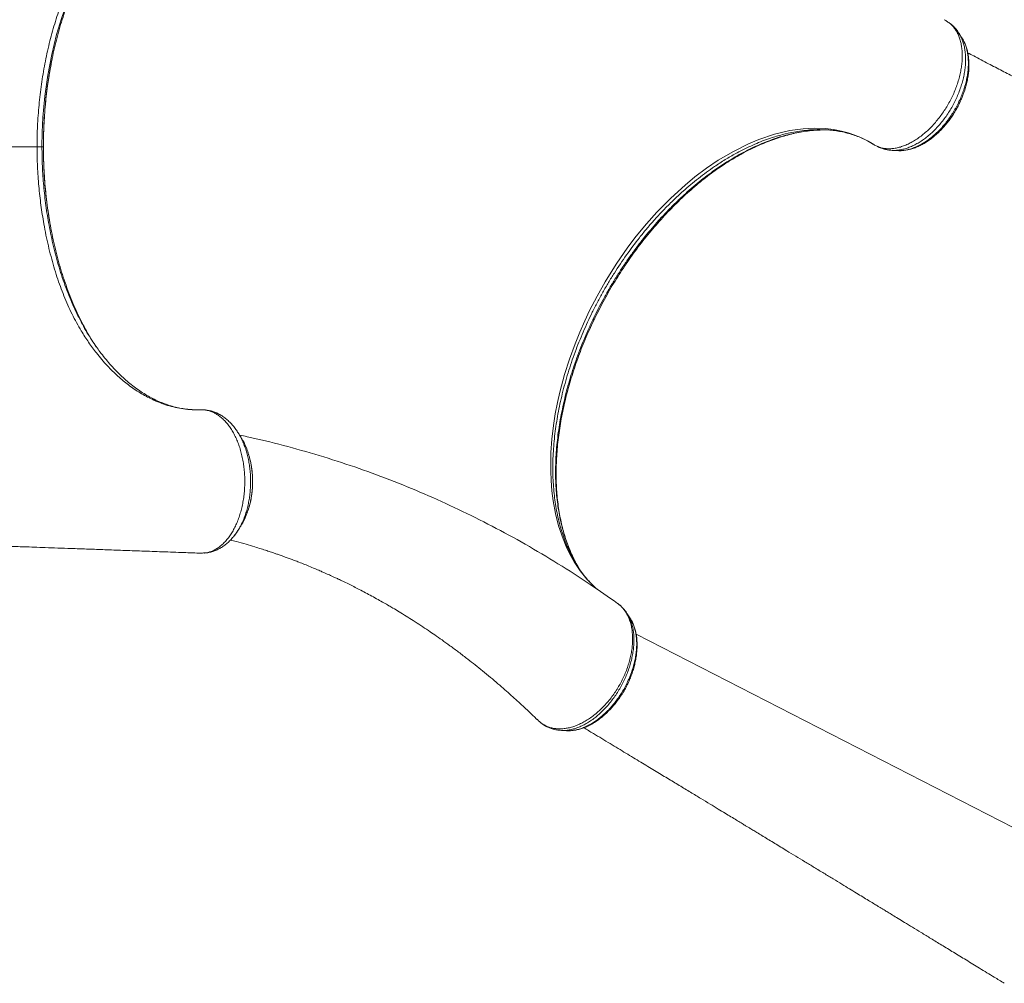
# Model space of a CAD drawing. Units: millimetres. Extents: x -22941 to -9227, y -12167 to 722.
# Drawn here: x -13259 to -12509, y -4496 to -3763 of the extents above; entities that cross this region are included whole.
import ezdxf

# ---------------------------------------------------------------- set-up
doc = ezdxf.new("R2010")
doc.units = ezdxf.units.MM

msp = doc.modelspace()

# ---------------------------------------------------------------- linework, layer by layer
at = {"color": 7, "linetype": 'Continuous', "lineweight": 15}
for p, q in [((-12551.413, -3764.307), (-12551.947, -3763.974)), ((-12550.873, -3764.718), (-12551.413, -3764.307)), ((-13240.788, -3859.245), (-13241.863, -3859.245)), ((-12606.632, -3858.39), (-12606.76, -3858.325)), ((-13121.937, -4168.731), (-13121.649, -4168.746)), ((-13119.466, -4168.686), (-13118.762, -4168.641)), ((-13118.384, -4168.653), (-13117.934, -4168.673)), ((-13117.425, -4168.647), (-13116.738, -4168.612)), ((-12793.392, -4218.917), (-12793.492, -4218.781)), ((-12793.025, -4219.417), (-12793.364, -4218.904)), ((-12864.604, -4295.294), (-12863.239, -4296.645)), ((-12861.41, -4298.217), (-12861.31, -4298.302))]:
    msp.add_line(p, q, dxfattribs=at)
at = {"color": 8, "linetype": 'Continuous', "lineweight": 15}
for p, q in [((-13240.774, -3859.245), (-13240.788, -3859.245)), ((-12606.76, -3858.325), (-12607.284, -3858.059)), ((-13117.747, -4168.673), (-13116.777, -4168.596)), ((-12452.966, -4402.67), (-12789.069, -4230.442)), ((-12861.31, -4298.302), (-12860.367, -4298.957))]:
    msp.add_line(p, q, dxfattribs=at)
at = {"color": 8, "linetype": 'Continuous', "lineweight": 15, "flags": 128}
for points in [[(-13211.711, -3725.377), (-13213.033, -3727.762), (-13218.176, -3738.521), (-13222.841, -3749.849), (-13227.008, -3761.658), (-13230.654, -3773.86), (-13234.383, -3789.093), (-13237.389, -3804.811), (-13239.646, -3820.867), (-13241.127, -3837.115), (-13241.678, -3848.164), (-13241.863, -3859.245), (-13241.863, -3859.245), (-13241.863, -3859.245)], [(-12818.438, -4196.511), (-12820.073, -4195.191), (-12826.577, -4188.637), (-12831.701, -4182.293), (-12836.357, -4175.32), (-12839.553, -4169.642), (-12842.458, -4163.627), (-12844.794, -4157.987), (-12848.179, -4147.906), (-12850.511, -4138.687), (-12852.291, -4129), (-12853.262, -4121.383), (-12853.903, -4113.539), (-12854.193, -4106.358), (-12853.995, -4092.11), (-12853.267, -4081.917), (-12852.052, -4071.516), (-12850.684, -4062.819), (-12848.986, -4054.027), (-12847.193, -4046.113), (-12843.581, -4032.67), (-12839.881, -4021.033), (-12835.647, -4009.387), (-12832.095, -4000.601), (-12828.251, -3991.863), (-12824.576, -3984.119), (-12818.87, -3973.041), (-12812.708, -3962.145), (-12804.338, -3948.748), (-12795.307, -3935.784), (-12788.934, -3927.41), (-12781.22, -3918.028), (-12773.195, -3909.048), (-12762.684, -3898.374), (-12751.771, -3888.464), (-12744.284, -3882.313), (-12735.428, -3875.673), (-12726.435, -3869.612), (-12714.961, -3862.851), (-12703.38, -3857.105), (-12695.619, -3853.861), (-12683.682, -3849.836), (-12671.834, -3847.036), (-12661.727, -3845.632), (-12653.187, -3845.204), (-12644.833, -3845.509), (-12638.662, -3846.232), (-12632.638, -3847.379), (-12627.396, -3848.763), (-12622.329, -3850.474), (-12617.411, -3852.516), (-12612.647, -3854.891), (-12608.053, -3857.595), (-12608.053, -3857.595), (-12608.053, -3857.595)]]:
    msp.add_lwpolyline(points, dxfattribs=at)
at = {"color": 7, "linetype": 'Continuous', "lineweight": 15, "flags": 128}
msp.add_lwpolyline([(-13118.724, -4168.63), (-13118.216, -4168.652), (-13117.747, -4168.673)], dxfattribs=at)
at = {"color": 8, "linetype": 'Continuous', "lineweight": 15}
msp.add_arc((-13117.884, -4167.538), 1.143, 267.486174, 276.87557, dxfattribs=at)
at = {"color": 7, "linetype": 'Continuous', "lineweight": 15}
for points, knots in [([(-13245.613, -3859.245), (-13245.578, -3855.606), (-13245.507, -3848.317), (-13244.862, -3835.735), (-13243.592, -3821.535), (-13241.43, -3805.773), (-13238.543, -3790.178), (-13234.919, -3774.88), (-13231.275, -3762.534), (-13227.979, -3752.965), (-13225.276, -3745.893), (-13222.343, -3738.977), (-13219.175, -3732.215), (-13215.793, -3725.68), (-13212.24, -3719.452), (-13208.538, -3713.556), (-13203.428, -3706.097), (-13197.999, -3699.103), (-13192.275, -3692.637), (-13187.799, -3688.024), (-13183.194, -3683.713), (-13177.119, -3678.574), (-13169.445, -3673.019), (-13160.003, -3667.601), (-13150.215, -3663.389), (-13140.343, -3660.518), (-13130.503, -3658.958), (-13124.031, -3658.756), (-13120.786, -3658.86), (-13120.786, -3658.86)], [0, 0, 0, 0, 0.034303, 0.0687068, 0.1189502, 0.1694969, 0.2209792, 0.2727803, 0.324643, 0.3507608, 0.3768781, 0.4036045, 0.4303307, 0.4572802, 0.4842298, 0.5103399, 0.5364509, 0.5890359, 0.6159143, 0.6427927, 0.6698682, 0.6969437, 0.7472302, 0.7978393, 0.8494627, 0.9014359, 0.9505666, 0.9999998, 1, 1, 1, 1]), ([(-13234.103, -3792.364), (-13234.085, -3792.26), (-13233.093, -3786.686), (-13231.052, -3778.642), (-13228.212, -3768.195), (-13225.841, -3760.483), (-13223.28, -3752.916), (-13220.51, -3745.499), (-13217.537, -3738.266), (-13214.339, -3731.177), (-13210.922, -3724.276), (-13207.336, -3717.619), (-13204.804, -3713.431), (-13203.556, -3711.367)], [0, 0, 0, 0, 0.0033715, 0.1815745, 0.2712765, 0.3609782, 0.4512464, 0.5415135, 0.6324453, 0.7233774, 0.8164474, 0.9095174, 1, 1, 1, 1]), ([(-12607.284, -3858.059), (-12606.485, -3858.476), (-12604.88, -3859.313), (-12602.228, -3860.167), (-12599.403, -3860.706), (-12596.431, -3860.884), (-12593.357, -3860.709), (-12590.182, -3860.181), (-12586.884, -3859.301), (-12583.559, -3858.063), (-12580.238, -3856.496), (-12576.916, -3854.627), (-12573.585, -3852.416), (-12570.306, -3849.909), (-12567.121, -3847.141), (-12564.035, -3844.126), (-12561.02, -3840.839), (-12558.157, -3837.338), (-12555.476, -3833.674), (-12552.965, -3829.866), (-12550.621, -3825.872), (-12548.496, -3821.774), (-12546.603, -3817.629), (-12544.945, -3813.444), (-12543.531, -3809.182), (-12542.377, -3804.946), (-12541.498, -3800.783), (-12540.894, -3796.7), (-12540.558, -3792.669), (-12540.509, -3788.777), (-12540.742, -3785.072), (-12541.245, -3781.557), (-12542.039, -3778.202), (-12543.102, -3775.093), (-12544.402, -3772.27), (-12545.961, -3769.711), (-12547.776, -3767.421), (-12549.616, -3765.624), (-12550.896, -3764.686), (-12551.413, -3764.307)], [0, 0, 0, 0, 0.0265923, 0.05336454, 0.08070472, 0.10824148, 0.13517311, 0.16229272, 0.19000218, 0.21791564, 0.24475095, 0.27177057, 0.29937349, 0.32717967, 0.35400585, 0.38101656, 0.40861266, 0.43641281, 0.46318492, 0.49014112, 0.51768266, 0.54542622, 0.57222127, 0.5992037, 0.62677652, 0.65455134, 0.6813104, 0.7082577, 0.73579317, 0.76353083, 0.79026135, 0.81717873, 0.84468296, 0.87239031, 0.89911148, 0.92601775, 0.95350894, 0.98120369, 1, 1, 1, 1]), ([(-12551.947, -3763.974), (-12552.706, -3763.506), (-12553.468, -3763.036), (-12554.23, -3762.583), (-12554.234, -3762.581)], [0, 0, 0, 0, 0.9953378, 1, 1, 1, 1]), ([(-12543.399, -3772.462), (-12543.687, -3772.009), (-12544.54, -3770.668), (-12546.217, -3768.674), (-12548.402, -3766.554), (-12549.963, -3765.238), (-12550.822, -3764.705), (-12550.85, -3764.687)], [0, 0, 0, 0, 0.1470441, 0.4359673, 0.7177134, 0.9905934, 1, 1, 1, 1]), ([(-12540.894, -3776.165), (-12541.305, -3775.54), (-12542.128, -3774.289), (-12542.951, -3773.038), (-12543.363, -3772.412)], [0, 0, 0, 0, 0.50001893, 1, 1, 1, 1]), ([(-12589.549, -3862.258), (-12589.156, -3862.281), (-12587.885, -3862.353), (-12585.596, -3862.217), (-12582.679, -3861.823), (-12579.619, -3861.101), (-12576.526, -3860.085), (-12573.433, -3858.779), (-12570.358, -3857.19), (-12567.317, -3855.337), (-12564.304, -3853.215), (-12561.35, -3850.846), (-12558.48, -3848.25), (-12555.717, -3845.45), (-12553.084, -3842.47), (-12550.599, -3839.335), (-12548.283, -3836.07), (-12546.139, -3832.684), (-12544.158, -3829.181), (-12542.341, -3825.558), (-12540.7, -3821.836), (-12539.253, -3818.044), (-12538.017, -3814.217), (-12537.006, -3810.389), (-12536.233, -3806.595), (-12535.71, -3802.871), (-12535.438, -3799.233), (-12535.409, -3795.675), (-12535.623, -3792.186), (-12536.091, -3788.782), (-12536.808, -3785.491), (-12537.807, -3782.376), (-12538.621, -3780.257), (-12539.177, -3779.245), (-12539.232, -3779.145)], [0, 0, 0, 0, 0.0127775, 0.0413411, 0.0731152, 0.1052155, 0.1377257, 0.1706529, 0.2030816, 0.2360437, 0.269262, 0.3026234, 0.3360013, 0.3692895, 0.4024091, 0.4353004, 0.4679247, 0.5001924, 0.5326578, 0.5654796, 0.5985841, 0.6318792, 0.6652615, 0.6985897, 0.7317693, 0.7647183, 0.7971827, 0.8297323, 0.8627167, 0.8960423, 0.929577, 0.9631052, 0.9963812, 1, 1, 1, 1]), ([(-12202.045, -3958.964), (-12204.778, -3957.585), (-12211.473, -3954.205), (-12221.806, -3948.984), (-12232.735, -3943.459), (-12242.716, -3938.411), (-12251.75, -3933.838), (-12259.355, -3929.987), (-12265.654, -3926.797), (-12270.766, -3924.206), (-12275.297, -3921.909), (-12279.248, -3919.906), (-12282.655, -3918.178), (-12285.972, -3916.495), (-12289.327, -3914.793), (-12292.809, -3913.025), (-12296.126, -3911.342), (-12299.543, -3909.606), (-12303.366, -3907.665), (-12307.867, -3905.378), (-12313.076, -3902.73), (-12319.942, -3899.239), (-12328.095, -3895.09), (-12337.18, -3890.464), (-12345.865, -3886.038), (-12354.094, -3881.841), (-12361.002, -3878.315), (-12366.677, -3875.417), (-12371.444, -3872.981), (-12376.536, -3870.378), (-12382.033, -3867.568), (-12387.748, -3864.644), (-12393.774, -3861.559), (-12400.105, -3858.314), (-12406.694, -3854.934), (-12413.074, -3851.658), (-12418.962, -3848.633), (-12423.797, -3846.148), (-12427.653, -3844.164), (-12430.632, -3842.632), (-12433.141, -3841.34), (-12435.411, -3840.171), (-12438.192, -3838.739), (-12441.843, -3836.858), (-12446.387, -3834.516), (-12451.315, -3831.974), (-12456.495, -3829.299), (-12461.922, -3826.496), (-12468, -3823.354), (-12474.852, -3819.808), (-12482.644, -3815.771), (-12491.134, -3811.366), (-12500.363, -3806.572), (-12510.264, -3801.421), (-12520.842, -3795.907), (-12529.599, -3791.337), (-12534.852, -3788.588), (-12536.353, -3787.802)], [0, 0, 0, 0, 0.0244337, 0.0598726, 0.0925007, 0.1223181, 0.1493249, 0.1735209, 0.1905604, 0.2058647, 0.219434, 0.2312681, 0.2413672, 0.2500656, 0.2610964, 0.2715201, 0.2813367, 0.2908593, 0.3021545, 0.3155997, 0.3311949, 0.3488282, 0.3771395, 0.4042917, 0.4302849, 0.4550247, 0.4780898, 0.4922574, 0.5059045, 0.5209105, 0.5373301, 0.5542469, 0.5716209, 0.5910536, 0.6110299, 0.631044, 0.6489035, 0.6643552, 0.6748065, 0.6837715, 0.69125, 0.6974175, 0.7041584, 0.7161985, 0.7301662, 0.744922, 0.7604162, 0.7766487, 0.7936196, 0.8149794, 0.8381803, 0.8636083, 0.8912633, 0.9211453, 0.9526612, 0.9864729, 1, 1, 1, 1]), ([(-13240.763, -3859.245), (-13240.75, -3857.161), (-13240.722, -3852.509), (-13240.497, -3845.157), (-13240.078, -3837.193), (-13239.457, -3829.107), (-13238.644, -3821.043), (-13237.642, -3813.017), (-13236.444, -3805.052), (-13235.256, -3798.137), (-13234.393, -3793.921), (-13234.061, -3792.301)], [0, 0, 0, 0, 0.0917449, 0.204848, 0.3240598, 0.4436746, 0.5636369, 0.6838663, 0.8042751, 0.92477, 1, 1, 1, 1]), ([(-12843.165, -4156.418), (-12843.336, -4155.903), (-12844.103, -4153.584), (-12845.25, -4149.281), (-12846.599, -4143.505), (-12847.715, -4137.547), (-12848.621, -4131.41), (-12849.308, -4125.101), (-12849.776, -4118.633), (-12850.02, -4112.018), (-12850.04, -4105.27), (-12849.834, -4098.402), (-12849.403, -4091.43), (-12848.746, -4084.368), (-12847.864, -4077.232), (-12846.759, -4070.035), (-12845.433, -4062.792), (-12843.888, -4055.522), (-12842.128, -4048.218), (-12840.153, -4040.887), (-12837.962, -4033.527), (-12835.561, -4026.165), (-12832.954, -4018.81), (-12830.144, -4011.473), (-12827.139, -4004.173), (-12823.942, -3996.929), (-12820.556, -3989.738), (-12816.981, -3982.596), (-12813.219, -3975.512), (-12809.289, -3968.521), (-12805.208, -3961.657), (-12800.991, -3954.944), (-12796.635, -3948.376), (-12792.132, -3941.937), (-12787.473, -3935.613), (-12782.665, -3929.414), (-12777.719, -3923.356), (-12772.646, -3917.455), (-12767.459, -3911.727), (-12762.173, -3906.188), (-12756.8, -3900.852), (-12751.357, -3895.733), (-12745.856, -3890.844), (-12740.312, -3886.196), (-12734.738, -3881.798), (-12729.139, -3877.654), (-12723.505, -3873.752), (-12717.831, -3870.086), (-12712.118, -3866.658), (-12706.383, -3863.479), (-12700.637, -3860.556), (-12694.891, -3857.894), (-12689.16, -3855.499), (-12683.454, -3853.377), (-12677.787, -3851.531), (-12672.172, -3849.966), (-12666.619, -3848.685), (-12661.138, -3847.683), (-12655.748, -3846.987), (-12651.655, -3846.613), (-12649.392, -3846.564), (-12648.862, -3846.552)], [0, 0, 0, 0, 0.0049483, 0.0223253, 0.0395269, 0.0567819, 0.0740842, 0.0914291, 0.1088108, 0.1262218, 0.143654, 0.1610987, 0.1785455, 0.1959836, 0.2134046, 0.2308006, 0.2481648, 0.2654907, 0.2827426, 0.3000964, 0.317452, 0.334813, 0.3521819, 0.3695609, 0.3869528, 0.4042961, 0.4216106, 0.4390306, 0.4565035, 0.4739708, 0.4913653, 0.5086408, 0.5258181, 0.5430397, 0.5603507, 0.5777361, 0.5951799, 0.6126649, 0.6301733, 0.6476856, 0.6651791, 0.6826367, 0.700042, 0.7173803, 0.7346385, 0.7518045, 0.7689506, 0.7861871, 0.8034729, 0.8208016, 0.8381658, 0.8555573, 0.8729677, 0.8903884, 0.9078097, 0.9252231, 0.9426219, 0.9600013, 0.9773578, 0.9947002, 1, 1, 1, 1]), ([(-12649.118, -3846.547), (-12648.724, -3846.523), (-12646.753, -3846.402), (-12644.833, -3846.453), (-12643.297, -3846.494)], [0, 0, 0, 0, 0.1999331, 1, 1, 1, 1]), ([(-12645.24, -3846.406), (-12644.354, -3846.439), (-12641.789, -3846.534), (-12637.668, -3846.997), (-12632.87, -3847.773), (-12628.189, -3848.844), (-12623.627, -3850.193), (-12619.183, -3851.829), (-12614.905, -3853.731), (-12611.566, -3855.489), (-12609.41, -3856.766), (-12608.086, -3857.58), (-12607.144, -3858.117), (-12606.765, -3858.333)], [0, 0, 0, 0, 0.061823, 0.1789022, 0.2965336, 0.4147253, 0.5334619, 0.6526966, 0.7723364, 0.8922673, 0.9345079, 0.9736795, 1, 1, 1, 1]), ([(-13120.786, -4059.629), (-13120.786, -4059.629), (-13123.007, -4059.701), (-13127.441, -4059.652), (-13133.89, -4059.016), (-13140.113, -4057.886), (-13146.111, -4056.312), (-13152.078, -4054.257), (-13159.094, -4051.25), (-13167.082, -4046.938), (-13175.801, -4040.996), (-13184.14, -4034.067), (-13192.331, -4025.968), (-13199.72, -4017.304), (-13206.328, -4008.324), (-13211.371, -4000.528), (-13215.54, -3993.272), (-13218.948, -3986.728), (-13222.145, -3979.959), (-13225.123, -3972.973), (-13227.879, -3965.798), (-13230.444, -3958.378), (-13232.818, -3950.74), (-13235.011, -3942.859), (-13237.011, -3934.788), (-13238.818, -3926.528), (-13240.782, -3916.261), (-13242.717, -3903.876), (-13244.351, -3889.256), (-13245.41, -3874.345), (-13245.545, -3864.287), (-13245.613, -3859.245)], [0, 0, 0, 0, 0.0000002, 0.0337732, 0.0676445, 0.09838, 0.129189, 0.1602217, 0.19133, 0.2397487, 0.2884551, 0.3353389, 0.3824834, 0.4345746, 0.474203, 0.513829, 0.5407698, 0.5677106, 0.5947935, 0.6214444, 0.6482287, 0.6750135, 0.7022149, 0.7294165, 0.75703, 0.7846437, 0.8123816, 0.8586777, 0.9052059, 0.9524726, 1, 1, 1, 1]), ([(-13236.179, -3914.698), (-13236.342, -3913.757), (-13236.961, -3910.176), (-13237.845, -3903.868), (-13238.826, -3895.796), (-13239.601, -3887.668), (-13240.189, -3879.511), (-13240.569, -3871.349), (-13240.758, -3864.591), (-13240.739, -3860.56), (-13240.733, -3859.245)], [0, 0, 0, 0, 0.0522632, 0.198933, 0.3456843, 0.4921345, 0.6385648, 0.784561, 0.9296797, 1, 1, 1, 1]), ([(-12608.053, -3857.595), (-12608.053, -3857.595), (-12607.801, -3857.754), (-12607.543, -3857.907), (-12607.284, -3858.059)], [0, 0, 0, 0, 0.0000403, 1, 1, 1, 1]), ([(-12605.272, -3859.037), (-12605.148, -3859.103), (-12604.322, -3859.541), (-12602.624, -3860.263), (-12600.246, -3861.096), (-12597.72, -3861.682), (-12595.656, -3861.972), (-12594.385, -3862.025), (-12593.947, -3862.044)], [0, 0, 0, 0, 0.0394178, 0.2632806, 0.4761339, 0.6812777, 0.8900076, 1, 1, 1, 1]), ([(-12593.98, -3862.065), (-12593.341, -3862.097), (-12591.928, -3862.168), (-12590.515, -3862.239), (-12589.74, -3862.277)], [0, 0, 0, 0, 0.451435, 1, 1, 1, 1]), ([(-13204.541, -4005.46), (-13205.388, -4004.059), (-13207.518, -4000.538), (-13210.725, -3994.583), (-13214.209, -3987.596), (-13217.512, -3980.289), (-13220.641, -3972.665), (-13223.559, -3964.796), (-13226.234, -3956.797), (-13228.663, -3948.714), (-13230.857, -3940.553), (-13232.851, -3932.231), (-13234.62, -3923.689), (-13235.734, -3917.877), (-13236.195, -3914.869), (-13236.203, -3914.82)], [0, 0, 0, 0, 0.05586307, 0.1404707, 0.22507864, 0.31178054, 0.39848325, 0.48590436, 0.57332637, 0.65763887, 0.74195193, 0.82686438, 0.91177727, 0.99855545, 1, 1, 1, 1]), ([(-13212.269, -3992.146), (-13211.871, -3992.918), (-13210.362, -3995.849), (-13207.553, -4000.687), (-13204.015, -4006.423), (-13201.578, -4009.945), (-13200.441, -4011.587)], [0, 0, 0, 0, 0.1105266, 0.4195926, 0.7292534, 1, 1, 1, 1]), ([(-13130.757, -4059.228), (-13131.576, -4059.132), (-13133.954, -4058.852), (-13137.881, -4058.127), (-13142.526, -4056.978), (-13147.142, -4055.515), (-13151.72, -4053.747), (-13156.252, -4051.679), (-13160.731, -4049.314), (-13165.15, -4046.657), (-13169.495, -4043.719), (-13173.758, -4040.503), (-13177.945, -4037.011), (-13182.06, -4033.243), (-13186.107, -4029.192), (-13190.07, -4024.873), (-13193.931, -4020.291), (-13197.436, -4015.821), (-13199.597, -4012.766), (-13200.552, -4011.416)], [0, 0, 0, 0, 0.0330275, 0.0958176, 0.1584651, 0.2209047, 0.2830934, 0.3450085, 0.4066449, 0.4680101, 0.5290987, 0.5897487, 0.6499377, 0.7103396, 0.7708752, 0.8314539, 0.8919468, 0.9522358, 1, 1, 1, 1]), ([(-13120.661, -4059.602), (-13121.93, -4059.594), (-13124.273, -4059.578), (-13127.27, -4059.541), (-13128.973, -4059.394), (-13129.753, -4059.327)], [0, 0, 0, 0, 0.39020022, 0.72058768, 1, 1, 1, 1]), ([(-13117.747, -4168.673), (-13116.134, -4168.359), (-13112.871, -4167.725), (-13108.855, -4165.613), (-13105.665, -4163.293), (-13103.237, -4161.099), (-13100.902, -4158.545), (-13098.711, -4155.675), (-13096.689, -4152.53), (-13094.837, -4149.122), (-13093.143, -4145.424), (-13091.649, -4141.507), (-13090.37, -4137.42), (-13089.301, -4133.179), (-13088.441, -4128.753), (-13087.815, -4124.231), (-13087.424, -4119.673), (-13087.261, -4115.09), (-13087.334, -4110.445), (-13087.644, -4105.844), (-13088.182, -4101.34), (-13088.938, -4096.941), (-13089.928, -4092.613), (-13091.134, -4088.448), (-13092.536, -4084.494), (-13094.128, -4080.755), (-13095.927, -4077.209), (-13097.897, -4073.937), (-13100.013, -4070.973), (-13102.268, -4068.317), (-13104.679, -4065.957), (-13107.193, -4063.96), (-13109.775, -4062.337), (-13112.418, -4061.079), (-13115.147, -4060.185), (-13117.952, -4059.673), (-13119.834, -4059.598), (-13120.786, -4059.629), (-13120.786, -4059.629)], [0, 0, 0, 0, 0.0477877, 0.0966674, 0.1235259, 0.1505726, 0.1782118, 0.206054, 0.2329641, 0.2600633, 0.287754, 0.3156477, 0.3426145, 0.3697692, 0.3975153, 0.4254664, 0.4524103, 0.4795399, 0.5072579, 0.5351805, 0.5620319, 0.5890676, 0.6166872, 0.6445083, 0.6713746, 0.6984277, 0.7260681, 0.7539108, 0.780806, 0.8078894, 0.835566, 0.8634486, 0.8901353, 0.9170061, 0.9444605, 0.9721172, 0.9999996, 1, 1, 1, 1]), ([(-13092.326, -4077.24), (-13092.902, -4076.332), (-13094.149, -4074.367), (-13096.288, -4071.626), (-13098.683, -4068.993), (-13101.228, -4066.667), (-13103.867, -4064.686), (-13106.58, -4063.031), (-13109.375, -4061.692), (-13112.242, -4060.674), (-13115.155, -4059.989), (-13117.448, -4059.699), (-13119.161, -4059.621), (-13119.937, -4059.611), (-13120.404, -4059.604), (-13120.635, -4059.602), (-13120.661, -4059.602)], [0, 0, 0, 0, 0.0848052, 0.1834541, 0.2814677, 0.3781945, 0.4724334, 0.5622892, 0.6532218, 0.7418664, 0.8288611, 0.9149486, 0.9501798, 0.9740616, 0.9971215, 1, 1, 1, 1]), ([(-13089.749, -4081.323), (-13090.168, -4080.643), (-13091.006, -4079.285), (-13091.85, -4077.917), (-13092.272, -4077.233)], [0, 0, 0, 0, 0.500017, 1, 1, 1, 1]), ([(-12803.328, -4207.009), (-12810.225, -4202.146), (-12825.125, -4191.638), (-12848.546, -4176.668), (-12873.456, -4161.865), (-12898.758, -4148.084), (-12924.424, -4135.298), (-12950.446, -4123.521), (-12976.809, -4112.756), (-13003.503, -4103.016), (-13030.506, -4094.276), (-13057.835, -4086.656), (-13078.081, -4081.566), (-13089.289, -4079.342), (-13091.205, -4078.962)], [0, 0, 0, 0, 0.07793457, 0.16838352, 0.25877203, 0.34911397, 0.43942308, 0.529713, 0.61999731, 0.71028961, 0.80060359, 0.89095307, 0.98135205, 1, 1, 1, 1]), ([(-13084.392, -4093.757), (-13084.85, -4092.241), (-13086.004, -4088.42), (-13087.893, -4084.256), (-13089.447, -4081.964), (-13089.831, -4081.397)], [0, 0, 0, 0, 0.33114712, 0.83474837, 1, 1, 1, 1]), ([(-13084.788, -4136.075), (-13084.515, -4135.24), (-13083.86, -4133.233), (-13083.034, -4129.904), (-13082.29, -4126.147), (-13081.751, -4122.329), (-13081.416, -4118.495), (-13081.286, -4114.678), (-13081.363, -4110.898), (-13081.636, -4107.145), (-13082.102, -4103.408), (-13082.772, -4099.701), (-13083.503, -4096.499), (-13084.084, -4094.596), (-13084.308, -4093.863)], [0, 0, 0, 0, 0.0642954, 0.154488, 0.2443794, 0.3336197, 0.4219274, 0.5091154, 0.5949606, 0.6805558, 0.7674567, 0.8554356, 0.9443274, 1, 1, 1, 1]), ([(-13089.817, -4147.218), (-13089.782, -4147.17), (-13088.533, -4145.463), (-13086.773, -4141.793), (-13085.427, -4137.872), (-13084.853, -4136.2)], [0, 0, 0, 0, 0.01630451, 0.58054177, 1, 1, 1, 1]), ([(-13092.327, -4151.297), (-13091.903, -4150.611), (-13091.054, -4149.241), (-13090.21, -4147.879), (-13089.789, -4147.199)], [0, 0, 0, 0, 0.4999845, 1, 1, 1, 1]), ([(-13510.422, -4155.954), (-13509.25, -4155.983), (-13503.804, -4156.116), (-13494.504, -4156.353), (-13482.208, -4156.673), (-13470.396, -4156.99), (-13459.152, -4157.301), (-13449.112, -4157.588), (-13440.242, -4157.848), (-13432.509, -4158.079), (-13426.356, -4158.267), (-13421.611, -4158.414), (-13418.08, -4158.524), (-13415.031, -4158.62), (-13412.066, -4158.714), (-13408.359, -4158.832), (-13403.578, -4158.984), (-13397.649, -4159.174), (-13389.245, -4159.445), (-13378.472, -4159.794), (-13365.38, -4160.224), (-13352.851, -4160.638), (-13341.154, -4161.028), (-13330.639, -4161.382), (-13320.511, -4161.724), (-13310.856, -4162.053), (-13302.929, -4162.324), (-13296.649, -4162.539), (-13292.062, -4162.697), (-13287.98, -4162.838), (-13284.549, -4162.956), (-13281.789, -4163.052), (-13279.604, -4163.128), (-13277.493, -4163.201), (-13274.906, -4163.291), (-13271.383, -4163.413), (-13266.876, -4163.57), (-13261.383, -4163.762), (-13254.903, -4163.989), (-13247.434, -4164.251), (-13238.975, -4164.55), (-13229.524, -4164.884), (-13219.078, -4165.255), (-13207.637, -4165.663), (-13195.196, -4166.109), (-13181.754, -4166.594), (-13167.307, -4167.116), (-13151.852, -4167.678), (-13136.637, -4168.234), (-13126.57, -4168.604), (-13121.994, -4168.772)], [0, 0, 0, 0, 0.0079312, 0.0368722, 0.0640041, 0.0933532, 0.1202023, 0.1445342, 0.1663338, 0.1855845, 0.2021612, 0.2128322, 0.2219495, 0.2295108, 0.2367646, 0.2453883, 0.2587675, 0.2745149, 0.292187, 0.3251032, 0.3595507, 0.3955316, 0.4239935, 0.4518731, 0.4785041, 0.5038841, 0.5280106, 0.5410011, 0.5533923, 0.5641654, 0.5731791, 0.5804323, 0.5859244, 0.590406, 0.5970884, 0.6063649, 0.6182368, 0.6327056, 0.6497731, 0.6694413, 0.6917128, 0.7165902, 0.7440766, 0.7741752, 0.8068899, 0.8422244, 0.880183, 0.9207702, 0.9639908, 1, 1, 1, 1]), ([(-13116.774, -4168.626), (-13116.771, -4168.626), (-13115.81, -4168.559), (-13113.87, -4168.149), (-13111.005, -4167.366), (-13108.247, -4166.237), (-13105.628, -4164.85), (-13103.086, -4163.177), (-13100.606, -4161.196), (-13098.214, -4158.921), (-13095.938, -4156.353), (-13093.973, -4153.803), (-13092.85, -4152.018), (-13092.375, -4151.264)], [0, 0, 0, 0, 0.0003303, 0.09898, 0.1993152, 0.2972408, 0.3932114, 0.4933466, 0.596302, 0.7019858, 0.8099866, 0.9196789, 1, 1, 1, 1]), ([(-13098.294, -4158.823), (-13096.722, -4159.226), (-13092.708, -4160.255), (-13086.489, -4161.999), (-13080.241, -4163.839), (-13075.002, -4165.46), (-13070.789, -4166.811), (-13067.208, -4167.995), (-13064.3, -4168.981), (-13062.091, -4169.744), (-13060.202, -4170.406), (-13058.187, -4171.12), (-13055.639, -4172.039), (-13052.653, -4173.138), (-13049.397, -4174.362), (-13045.737, -4175.772), (-13041.658, -4177.384), (-13037.262, -4179.173), (-13033.062, -4180.933), (-13029.497, -4182.466), (-13026.708, -4183.689), (-13024.611, -4184.622), (-13022.759, -4185.455), (-13020.856, -4186.32), (-13018.614, -4187.352), (-13015.773, -4188.679), (-13012.313, -4190.326), (-13008.357, -4192.251), (-13004.245, -4194.3), (-12999.884, -4196.524), (-12995.3, -4198.921), (-12990.5, -4201.498), (-12985.831, -4204.069), (-12981.511, -4206.506), (-12977.758, -4208.669), (-12973.872, -4210.949), (-12969.484, -4213.575), (-12964.283, -4216.768), (-12958.794, -4220.228), (-12953.113, -4223.908), (-12947.645, -4227.549), (-12942.249, -4231.235), (-12936.787, -4235.057), (-12930.748, -4239.396), (-12924.143, -4244.282), (-12917.743, -4249.164), (-12911.639, -4253.954), (-12905.929, -4258.547), (-12900.134, -4263.329), (-12894.482, -4268.113), (-12889.185, -4272.703), (-12884.294, -4277.037), (-12879.671, -4281.216), (-12875.34, -4285.206), (-12871.285, -4289.012), (-12867.779, -4292.349), (-12865.62, -4294.448), (-12864.675, -4295.366)], [0, 0, 0, 0, 0.0180692, 0.0461093, 0.0718965, 0.0905753, 0.1071575, 0.1211348, 0.1325085, 0.1412792, 0.1470738, 0.1547032, 0.1647535, 0.1766976, 0.1894634, 0.2030202, 0.2200141, 0.2381085, 0.25587, 0.2708271, 0.2812846, 0.2896916, 0.2962682, 0.3037107, 0.312818, 0.3235904, 0.338425, 0.3552379, 0.3722448, 0.3891846, 0.4092638, 0.4292486, 0.4491395, 0.467826, 0.4836609, 0.4966268, 0.5172119, 0.5398718, 0.5637616, 0.5885497, 0.6142382, 0.6358416, 0.6601973, 0.6873386, 0.7172722, 0.7500057, 0.775106, 0.8016429, 0.8294794, 0.8563575, 0.8814879, 0.9048665, 0.9264896, 0.9482429, 0.9678628, 0.9859336, 1, 1, 1, 1]), ([(-12835.148, -4175.799), (-12835.193, -4175.719), (-12836.103, -4174.102), (-12837.697, -4170.725), (-12839.785, -4166.032), (-12840.958, -4162.838), (-12841.478, -4161.422)], [0, 0, 0, 0, 0.0182357, 0.3686668, 0.7201681, 1, 1, 1, 1]), ([(-13118.761, -4168.657), (-13118.749, -4168.656), (-13118.737, -4168.656), (-13118.724, -4168.63), (-13118.724, -4168.63)], [0, 0, 0, 0, 0.98378, 1, 1, 1, 1]), ([(-13118.724, -4168.63), (-13118.721, -4168.63), (-13118.608, -4168.645), (-13118.495, -4168.646), (-13118.384, -4168.647)], [0, 0, 0, 0, 0.024568, 1, 1, 1, 1]), ([(-12832.668, -4180.222), (-12832.669, -4180.22), (-12833.61, -4178.752), (-12834.444, -4177.163), (-12835.277, -4175.576)], [0, 0, 0, 0, 0.0013488, 1, 1, 1, 1]), ([(-12818.707, -4196.294), (-12819.388, -4195.705), (-12821.269, -4194.077), (-12824.163, -4191.118), (-12827.401, -4187.466), (-12830.422, -4183.539), (-12832.466, -4180.676), (-12833.447, -4179.052), (-12833.542, -4178.894)], [0, 0, 0, 0, 0.1220862, 0.3375639, 0.5514709, 0.7650494, 0.9771247, 1, 1, 1, 1]), ([(-12795.793, -4215.062), (-12796.228, -4214.377), (-12797.226, -4212.808), (-12799.07, -4210.616), (-12801.228, -4208.532), (-12802.801, -4207.27), (-12803.575, -4206.76), (-12803.619, -4206.731)], [0, 0, 0, 0, 0.2087413, 0.477989, 0.739966, 0.9853807, 1, 1, 1, 1]), ([(-12793.427, -4218.738), (-12793.805, -4218.134), (-12794.56, -4216.929), (-12795.315, -4215.726), (-12795.691, -4215.125)], [0, 0, 0, 0, 0.5008311, 1, 1, 1, 1]), ([(-12836.696, -4303.698), (-12836.405, -4303.67), (-12835.109, -4303.546), (-12832.777, -4303.023), (-12829.724, -4302.125), (-12826.682, -4300.915), (-12823.668, -4299.43), (-12820.681, -4297.672), (-12817.713, -4295.642), (-12814.782, -4293.35), (-12811.911, -4290.815), (-12809.124, -4288.055), (-12806.444, -4285.095), (-12803.895, -4281.961), (-12801.498, -4278.679), (-12799.273, -4275.278), (-12797.235, -4271.784), (-12795.402, -4268.225), (-12793.783, -4264.623), (-12792.369, -4260.977), (-12791.152, -4257.277), (-12790.133, -4253.518), (-12789.325, -4249.728), (-12788.741, -4245.934), (-12788.391, -4242.167), (-12788.285, -4238.459), (-12788.431, -4234.847), (-12788.836, -4231.364), (-12789.499, -4228.045), (-12790.427, -4224.931), (-12791.536, -4222.141), (-12792.443, -4220.486), (-12792.868, -4219.71)], [0, 0, 0, 0, 0.0097033, 0.0431166, 0.0766243, 0.1101089, 0.1432894, 0.1768694, 0.2109107, 0.2453192, 0.2799994, 0.3148523, 0.3497698, 0.3846251, 0.4193269, 0.4538009, 0.4879966, 0.521893, 0.5553509, 0.5885932, 0.62232, 0.6565174, 0.691148, 0.7261455, 0.7614181, 0.7968534, 0.8322916, 0.8675654, 0.9025132, 0.9369622, 0.970479, 1, 1, 1, 1]), ([(-12863.239, -4296.645), (-12863.236, -4296.648), (-12862.638, -4297.176), (-12862.022, -4297.698), (-12861.41, -4298.217)], [0, 0, 0, 0, 0.0051863, 1, 1, 1, 1]), ([(-12861.04, -4298.517), (-12860.711, -4298.779), (-12860.248, -4299.148), (-12859.735, -4299.413), (-12859.587, -4299.49)], [0, 0, 0, 0, 0.7110905, 1, 1, 1, 1]), ([(-12860.375, -4298.969), (-12859.883, -4299.316), (-12858.61, -4300.211), (-12856.369, -4301.347), (-12853.707, -4302.409), (-12850.917, -4303.167), (-12848.358, -4303.626), (-12846.717, -4303.706), (-12846.059, -4303.739)], [0, 0, 0, 0, 0.1177694, 0.3045839, 0.4917031, 0.6805568, 0.87193, 1, 1, 1, 1]), ([(-12846.057, -4303.805), (-12845.536, -4303.832), (-12844.192, -4303.9), (-12842.846, -4303.969), (-12842.022, -4304.011)], [0, 0, 0, 0, 0.388098, 1, 1, 1, 1]), ([(-12828.946, -4301.764), (-12826.514, -4303.229), (-12819.82, -4307.262), (-12809.111, -4313.721), (-12797.074, -4320.987), (-12785.788, -4327.804), (-12775.256, -4334.17), (-12765.477, -4340.085), (-12756.327, -4345.622), (-12747.831, -4350.766), (-12740.015, -4355.5), (-12733.029, -4359.733), (-12726.873, -4363.464), (-12721.548, -4366.693), (-12716.894, -4369.515), (-12712.839, -4371.974), (-12709.293, -4374.125), (-12706.486, -4375.828), (-12704.205, -4377.212), (-12701.971, -4378.568), (-12699.281, -4380.2), (-12695.916, -4382.243), (-12692.044, -4384.593), (-12687.791, -4387.175), (-12683.367, -4389.862), (-12678.855, -4392.602), (-12673.55, -4395.825), (-12667.422, -4399.549), (-12660.44, -4403.792), (-12653.277, -4408.147), (-12646.057, -4412.538), (-12639.015, -4416.821), (-12632.498, -4420.786), (-12626.611, -4424.368), (-12621.333, -4427.58), (-12616.535, -4430.501), (-12612.232, -4433.12), (-12608.971, -4435.106), (-12606.679, -4436.502), (-12605.261, -4437.365), (-12604.09, -4438.078), (-12602.979, -4438.755), (-12601.665, -4439.555), (-12599.733, -4440.732), (-12597.037, -4442.374), (-12593.506, -4444.525), (-12589.226, -4447.132), (-12584.161, -4450.218), (-12578.301, -4453.789), (-12571.636, -4457.851), (-12564.195, -4462.387), (-12555.977, -4467.398), (-12547.041, -4472.847), (-12537.397, -4478.729), (-12527.054, -4485.04), (-12517.341, -4490.967), (-12511.074, -4494.792), (-12508.507, -4496.359)], [0, 0, 0, 0, 0.02274709, 0.06260075, 0.10010232, 0.13525175, 0.168049, 0.19849402, 0.22658677, 0.25349426, 0.27782004, 0.29956405, 0.31872626, 0.33530665, 0.3493052, 0.36220928, 0.37322996, 0.38246526, 0.38846907, 0.39457495, 0.40336212, 0.41354645, 0.42592986, 0.43939917, 0.45315281, 0.46719083, 0.48151325, 0.50273063, 0.52454303, 0.54695051, 0.56995313, 0.59241297, 0.61317797, 0.63120404, 0.64772343, 0.66273612, 0.67624213, 0.68807797, 0.69329878, 0.69772764, 0.70136454, 0.70427624, 0.70814297, 0.71369505, 0.72240221, 0.73345039, 0.74683957, 0.76256977, 0.78099122, 0.80183961, 0.82511494, 0.85081722, 0.87894647, 0.90893577, 0.94126617, 0.97593767, 1, 1, 1, 1])]:
    msp.add_open_spline(points, degree=3, knots=knots, dxfattribs=at)
at = {"color": 8, "linetype": 'Continuous', "lineweight": 15}
for points, knots in [([(-12543.386, -3772.452), (-12543.011, -3773.016), (-12542.075, -3774.427), (-12540.881, -3776.976), (-12539.759, -3780.038), (-12538.904, -3783.336), (-12538.32, -3786.864), (-12538.014, -3790.58), (-12537.993, -3794.418), (-12538.243, -3798.384), (-12538.774, -3802.487), (-12539.586, -3806.666), (-12540.658, -3810.848), (-12541.984, -3815.045), (-12543.586, -3819.259), (-12545.433, -3823.422), (-12547.483, -3827.467), (-12549.742, -3831.405), (-12552.224, -3835.242), (-12554.885, -3838.918), (-12557.687, -3842.371), (-12560.634, -3845.613), (-12563.725, -3848.647), (-12566.915, -3851.415), (-12570.146, -3853.876), (-12573.427, -3856.043), (-12576.773, -3857.913), (-12580.118, -3859.461), (-12583.417, -3860.653), (-12586.688, -3861.508), (-12589.904, -3861.996), (-12592.342, -3862.165), (-12593.65, -3862.055), (-12593.947, -3862.03)], [0, 0, 0, 0, 0.0223785, 0.05601, 0.0887117, 0.1214137, 0.1550633, 0.1887121, 0.2214908, 0.25427, 0.2880032, 0.3217358, 0.3545989, 0.387462, 0.4212872, 0.4551131, 0.4879667, 0.5208199, 0.5546327, 0.5884462, 0.621404, 0.6543617, 0.6882871, 0.7222126, 0.7551366, 0.7880606, 0.8219448, 0.8558288, 0.8888938, 0.9219595, 0.9559946, 0.9900294, 1, 1, 1, 1]), ([(-12589.78, -3862.257), (-12588.945, -3862.282), (-12587.145, -3862.336), (-12584.237, -3862.003), (-12581.1, -3861.346), (-12577.918, -3860.341), (-12574.734, -3859.01), (-12571.555, -3857.378), (-12568.353, -3855.421), (-12565.194, -3853.163), (-12562.117, -3850.645), (-12559.126, -3847.876), (-12556.203, -3844.833), (-12553.417, -3841.577), (-12550.802, -3838.153), (-12548.354, -3834.58), (-12546.058, -3830.818), (-12543.97, -3826.944), (-12542.101, -3823.002), (-12540.46, -3819.019), (-12539.042, -3814.953), (-12537.88, -3810.901), (-12536.973, -3806.892), (-12536.329, -3802.944), (-12535.944, -3799.03), (-12535.832, -3795.241), (-12535.991, -3791.612), (-12536.414, -3788.166), (-12537.105, -3784.865), (-12538.054, -3781.789), (-12539.268, -3778.974), (-12540.24, -3777.087), (-12540.879, -3776.212), (-12540.96, -3776.102)], [0, 0, 0, 0, 0.0287305, 0.0619001, 0.0957916, 0.1299318, 0.1627209, 0.195735, 0.2294624, 0.2634418, 0.2962909, 0.3293694, 0.3631708, 0.3972238, 0.4299351, 0.4628717, 0.496526, 0.5304308, 0.5631248, 0.5962839, 0.6296852, 0.6635775, 0.6963055, 0.7292651, 0.7629483, 0.7968785, 0.8294794, 0.8625485, 0.8958523, 0.9296448, 0.9622094, 0.995233, 1, 1, 1, 1]), ([(-13240.788, -3859.245), (-13240.767, -3856.346), (-13240.724, -3850.545), (-13240.378, -3841.84), (-13239.825, -3833.14), (-13238.803, -3821.863), (-13237.095, -3808.158), (-13235.096, -3797.605), (-13234.103, -3792.364)], [0, 0, 0, 0, 0.1277783, 0.2557752, 0.3844371, 0.5133218, 0.75829, 1, 1, 1, 1]), ([(-12645.24, -3846.436), (-12646.552, -3846.366), (-12650.341, -3846.163), (-12656.207, -3846.442), (-12662.757, -3847.094), (-12669.689, -3848.185), (-12677.637, -3849.95), (-12685.628, -3852.331), (-12694.67, -3855.586), (-12703.473, -3859.399), (-12712.985, -3864.294), (-12721.182, -3869.049), (-12728.688, -3873.903), (-12735.496, -3878.712), (-12743.509, -3884.787), (-12752.024, -3891.907), (-12760.941, -3900.173), (-12768.474, -3907.726), (-12775.232, -3915.045), (-12781.248, -3922.009), (-12788.216, -3930.543), (-12796.504, -3941.584), (-12804.263, -3953.13), (-12810.172, -3962.721), (-12814.477, -3970.135), (-12818.593, -3977.681), (-12823.727, -3987.725), (-12828.423, -3997.867), (-12832.657, -4008.042), (-12835.646, -4015.798), (-12838.425, -4023.638), (-12840.99, -4031.569), (-12843.314, -4039.519), (-12846.035, -4049.942), (-12848.249, -4060.24), (-12849.953, -4070.352), (-12850.994, -4077.951), (-12851.781, -4085.523), (-12852.312, -4093.068), (-12852.577, -4100.519), (-12852.571, -4110.134), (-12852.049, -4119.415), (-12851.029, -4128.311), (-12850.002, -4134.888), (-12848.711, -4141.327), (-12847.15, -4147.627), (-12845.323, -4153.731), (-12842.594, -4161.452), (-12839.389, -4168.657), (-12836.016, -4174.944), (-12834.271, -4177.702), (-12833.525, -4178.882)], [0, 0, 0, 0, 0.0118082, 0.0341096, 0.0511456, 0.0681817, 0.0928924, 0.1176031, 0.1341738, 0.1670407, 0.1893413, 0.2116595, 0.2339601, 0.2509951, 0.26803, 0.3008816, 0.3231718, 0.3454795, 0.3677696, 0.3847968, 0.4018239, 0.4346933, 0.4677913, 0.4847043, 0.5016173, 0.5186549, 0.5356926, 0.5686084, 0.5851846, 0.6017608, 0.6186985, 0.6356363, 0.652699, 0.6697616, 0.7027049, 0.7192947, 0.7358845, 0.752836, 0.7697876, 0.786864, 0.8039404, 0.8368752, 0.8534605, 0.8700458, 0.886992, 0.9039382, 0.921009, 0.9380799, 0.9710107, 0.987594, 1, 1, 1, 1]), ([(-12835.277, -4175.576), (-12835.369, -4175.412), (-12836.431, -4173.532), (-12838.235, -4169.686), (-12841.409, -4162.277), (-12844.043, -4154.427), (-12846.178, -4146.241), (-12847.542, -4139.837), (-12848.66, -4133.195), (-12849.522, -4126.311), (-12850.117, -4119.237), (-12850.544, -4109.744), (-12850.446, -4100.038), (-12849.839, -4090.185), (-12849.122, -4082.618), (-12848.137, -4074.904), (-12846.877, -4067.045), (-12845.349, -4059.101), (-12843, -4048.618), (-12840.172, -4038.146), (-12836.893, -4027.753), (-12834.173, -4019.885), (-12831.197, -4011.981), (-12827.959, -4004.044), (-12824.482, -3996.138), (-12819.627, -3985.86), (-12814.393, -3975.814), (-12808.82, -3966.06), (-12804.411, -3958.784), (-12799.787, -3951.586), (-12794.944, -3944.472), (-12789.917, -3937.5), (-12783.112, -3928.583), (-12776.051, -3920.074), (-12768.788, -3912.018), (-12763.171, -3906.133), (-12757.434, -3900.462), (-12751.559, -3894.99), (-12745.566, -3889.742), (-12737.573, -3883.182), (-12729.489, -3877.176), (-12721.368, -3871.754), (-12715.186, -3867.936), (-12708.968, -3864.404), (-12702.695, -3861.15), (-12696.39, -3858.195), (-12688.107, -3854.728), (-12679.922, -3851.908), (-12671.887, -3849.743), (-12665.85, -3848.422), (-12659.835, -3847.43), (-12654.233, -3846.776), (-12650.696, -3846.617), (-12649.118, -3846.547)], [0, 0, 0, 0, 0.0017083, 0.0196099, 0.0375446, 0.072091, 0.0894726, 0.1068846, 0.1246432, 0.1424341, 0.1603231, 0.178245, 0.2128071, 0.2301969, 0.247617, 0.2653852, 0.2831858, 0.301085, 0.3190173, 0.353549, 0.3709238, 0.3883288, 0.4060818, 0.4238672, 0.441751, 0.4596681, 0.4941515, 0.5115018, 0.5288823, 0.5466092, 0.5643685, 0.5822258, 0.600116, 0.6345829, 0.6520657, 0.6695484, 0.687156, 0.7047635, 0.7226108, 0.7404911, 0.7749732, 0.7924638, 0.8099544, 0.82757, 0.8451857, 0.8630414, 0.8809299, 0.9154328, 0.9327931, 0.9501836, 0.9679208, 0.9856899, 1, 1, 1, 1]), ([(-13510.422, -3859.245), (-13509.964, -3859.245), (-13506.798, -3859.245), (-13500.516, -3859.245), (-13491.631, -3859.245), (-13482.436, -3859.245), (-13473.465, -3859.245), (-13464.67, -3859.245), (-13456.182, -3859.245), (-13445.045, -3859.245), (-13415.043, -3859.245), (-13365.998, -3859.245), (-13304.172, -3859.245), (-13263.949, -3859.245), (-13245.613, -3859.245)], [0, 0, 0, 0, 0.0044062, 0.0304744, 0.0617337, 0.092993, 0.1245898, 0.1561867, 0.1884505, 0.2207269, 0.2853157, 0.5349762, 0.7880052, 1, 1, 1, 1]), ([(-13241.863, -3859.245), (-13241.798, -3864.222), (-13241.668, -3874.204), (-13240.618, -3889.19), (-13238.942, -3904.15), (-13236.928, -3916.802), (-13234.904, -3927.13), (-13233.093, -3935.227), (-13231.076, -3943.216), (-13228.836, -3951.129), (-13226.37, -3958.94), (-13223.668, -3966.637), (-13220.744, -3974.152), (-13217.653, -3981.297), (-13214.826, -3987.307), (-13212.987, -3990.787), (-13212.269, -3992.146)], [0, 0, 0, 0, 0.103343, 0.2072409, 0.3128368, 0.4190006, 0.4785586, 0.5382169, 0.5981832, 0.6582549, 0.7195598, 0.780982, 0.8427756, 0.9046993, 0.9627549, 1, 1, 1, 1]), ([(-13236.203, -3914.82), (-13236.665, -3911.917), (-13237.601, -3906.041), (-13238.714, -3897.077), (-13239.734, -3886.766), (-13240.495, -3875.139), (-13240.771, -3865.538), (-13240.786, -3860.234), (-13240.788, -3859.245)], [0, 0, 0, 0, 0.1599497, 0.3238085, 0.4876666, 0.7170092, 0.9472169, 1, 1, 1, 1]), ([(-13092.313, -4077.228), (-13091.97, -4077.773), (-13090.988, -4079.33), (-13089.539, -4082.185), (-13087.966, -4085.765), (-13086.6, -4089.548), (-13085.433, -4093.493), (-13084.475, -4097.566), (-13083.723, -4101.807), (-13083.195, -4106.124), (-13082.89, -4110.493), (-13082.81, -4114.873), (-13082.96, -4119.301), (-13083.335, -4123.673), (-13083.935, -4127.967), (-13084.748, -4132.143), (-13085.786, -4136.241), (-13087.027, -4140.157), (-13088.461, -4143.872), (-13090.072, -4147.355), (-13091.874, -4150.653), (-13093.846, -4153.629), (-13095.229, -4155.528), (-13095.972, -4156.331), (-13095.984, -4156.344)], [0, 0, 0, 0, 0.0260147, 0.0743887, 0.1231089, 0.1725451, 0.2202535, 0.2686422, 0.3173792, 0.3668281, 0.4147134, 0.4632887, 0.5122158, 0.5618597, 0.6097693, 0.6583729, 0.7073262, 0.7570007, 0.8047761, 0.8532392, 0.9020496, 0.9515809, 0.9991993, 1, 1, 1, 1]), ([(-13084.853, -4136.2), (-13084.616, -4135.571), (-13083.553, -4132.736), (-13082.366, -4127.01), (-13081.399, -4119.346), (-13081.279, -4111.41), (-13082.007, -4103.69), (-13083.068, -4097.693), (-13084.109, -4094.596), (-13084.392, -4093.757)], [0, 0, 0, 0, 0.0500576, 0.2253233, 0.4056957, 0.580609, 0.7605953, 0.9351341, 1, 1, 1, 1]), ([(-13121.989, -4168.701), (-13121.775, -4168.737), (-13121.345, -4168.808), (-13120.254, -4168.762), (-13119.381, -4168.687), (-13118.724, -4168.63)], [0, 0, 0, 0, 0.1973494, 0.3958359, 1, 1, 1, 1]), ([(-12861.41, -4298.217), (-12859.914, -4299.161), (-12857.614, -4300.611), (-12854.067, -4301.785), (-12851.143, -4302.399), (-12848.056, -4302.651), (-12844.852, -4302.555), (-12841.575, -4302.108), (-12838.24, -4301.314), (-12834.818, -4300.167), (-12831.38, -4298.677), (-12827.971, -4296.865), (-12824.594, -4294.749), (-12821.239, -4292.301), (-12817.969, -4289.564), (-12814.801, -4286.59), (-12811.777, -4283.372), (-12808.873, -4279.89), (-12806.133, -4276.222), (-12803.597, -4272.413), (-12801.291, -4268.46), (-12799.171, -4264.355), (-12797.289, -4260.187), (-12795.696, -4255.986), (-12794.361, -4251.781), (-12793.262, -4247.55), (-12792.465, -4243.349), (-12791.952, -4239.246), (-12791.725, -4235.243), (-12791.788, -4231.315), (-12792.151, -4227.37), (-12792.885, -4223.458), (-12794.029, -4219.626), (-12795.552, -4216.053), (-12797.81, -4212.289), (-12800.348, -4209.128), (-12802.598, -4207.62), (-12803.387, -4207.091)], [0, 0, 0, 0, 0.0485953, 0.0747209, 0.1010275, 0.1279057, 0.1549803, 0.181163, 0.2075312, 0.2344808, 0.2616314, 0.2879183, 0.3143917, 0.3414525, 0.3687175, 0.3951538, 0.4217765, 0.4489894, 0.476409, 0.5029265, 0.5296283, 0.5569176, 0.5844112, 0.6108637, 0.6374984, 0.6647097, 0.6921168, 0.7186397, 0.7453462, 0.7726292, 0.8001114, 0.8307669, 0.861704, 0.8935521, 0.9257208, 0.9739613, 1, 1, 1, 1]), ([(-12795.783, -4215.054), (-12795.318, -4215.809), (-12794.242, -4217.555), (-12792.928, -4220.736), (-12791.796, -4224.523), (-12791.085, -4228.425), (-12790.746, -4232.3), (-12790.687, -4236.117), (-12790.907, -4240.11), (-12791.414, -4244.198), (-12792.184, -4248.335), (-12793.231, -4252.478), (-12794.53, -4256.695), (-12796.074, -4260.887), (-12797.876, -4265), (-12799.885, -4269.04), (-12802.121, -4273.031), (-12804.578, -4276.863), (-12807.192, -4280.509), (-12809.933, -4283.956), (-12812.852, -4287.225), (-12815.9, -4290.235), (-12819.006, -4292.985), (-12822.166, -4295.445), (-12825.424, -4297.635), (-12828.697, -4299.513), (-12831.962, -4301.059), (-12835.193, -4302.27), (-12838.418, -4303.166), (-12841.569, -4303.691), (-12844.132, -4303.892), (-12845.579, -4303.794), (-12846.061, -4303.761)], [0, 0, 0, 0, 0.029392, 0.0679387, 0.1076274, 0.1477137, 0.1807597, 0.2140361, 0.2480356, 0.2822855, 0.3153789, 0.3486993, 0.3823809, 0.4165572, 0.4495866, 0.4828473, 0.5168424, 0.5510876, 0.5840931, 0.617335, 0.6509386, 0.6850337, 0.7178479, 0.7508947, 0.7842966, 0.8181856, 0.8508982, 0.8838398, 0.9171326, 0.9509091, 0.9836334, 1, 1, 1, 1]), ([(-12842.075, -4304.006), (-12841.109, -4304.023), (-12839.192, -4304.057), (-12836.199, -4303.689), (-12833.142, -4303.014), (-12830.002, -4301.999), (-12826.84, -4300.662), (-12823.681, -4299.014), (-12820.542, -4297.066), (-12817.404, -4294.807), (-12814.338, -4292.265), (-12811.377, -4289.492), (-12808.525, -4286.494), (-12805.77, -4283.238), (-12803.17, -4279.798), (-12800.751, -4276.219), (-12798.519, -4272.511), (-12796.462, -4268.642), (-12794.618, -4264.687), (-12793.009, -4260.691), (-12791.639, -4256.665), (-12790.499, -4252.589), (-12789.625, -4248.557), (-12789.022, -4244.619), (-12788.681, -4240.781), (-12788.605, -4237.009), (-12788.806, -4233.238), (-12789.322, -4229.533), (-12790.179, -4225.91), (-12791.416, -4222.557), (-12792.456, -4220.153), (-12793.256, -4219.097), (-12793.392, -4218.917)], [0, 0, 0, 0, 0.0333999, 0.0662537, 0.0993381, 0.1327761, 0.1666968, 0.1996566, 0.2328488, 0.2667699, 0.3009469, 0.3339653, 0.3672107, 0.4011886, 0.435419, 0.4684222, 0.5016562, 0.5356175, 0.569825, 0.603073, 0.6365594, 0.6707798, 0.7052516, 0.7383257, 0.7716288, 0.8056508, 0.8399184, 0.8770768, 0.914566, 0.9530942, 0.9919837, 1, 1, 1, 1])]:
    msp.add_open_spline(points, degree=3, knots=knots, dxfattribs=at)
at = {"color": 7, "linetype": 'Continuous', "lineweight": 15}
msp.add_open_spline([(-13245.613, -3859.244), (-13245.129, -3859.244), (-13244.16, -3859.244), (-13243.057, -3859.245), (-13242.233, -3859.245), (-13241.987, -3859.245), (-13241.863, -3859.245)], degree=3, dxfattribs=at)

doc.saveas('drawing.dxf')
